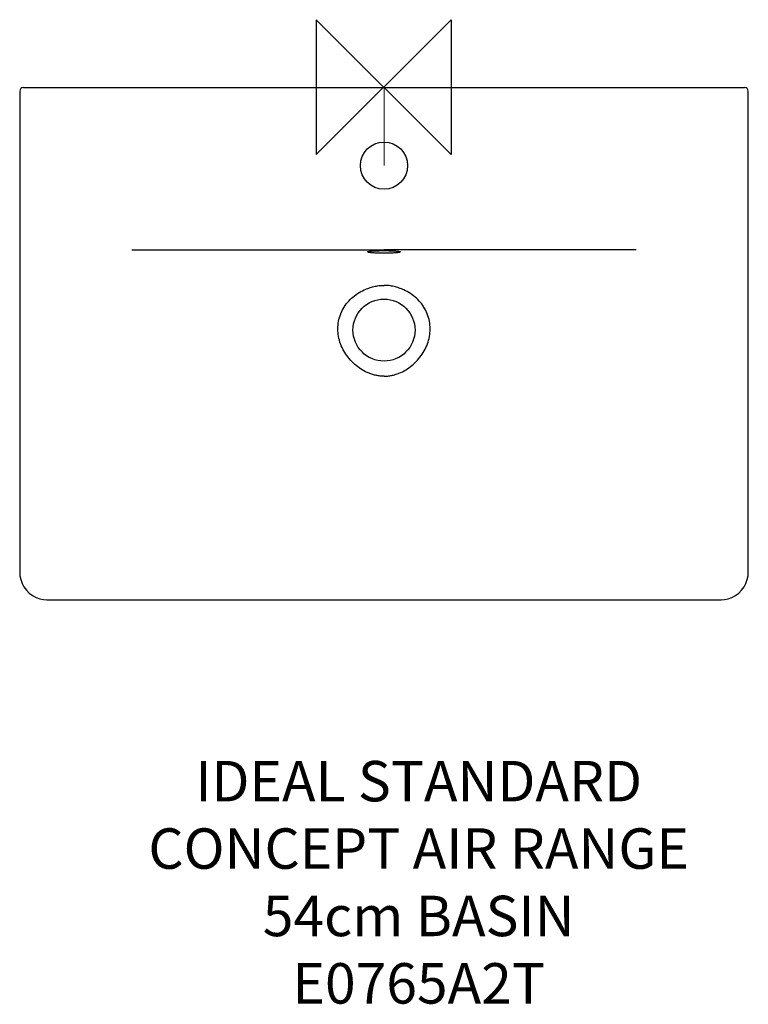
# Model space of a CAD drawing. Units: millimetres. Extents: x -270 to 270, y -680 to 50.
import ezdxf

# ---------------------------------------------------------------- set-up
doc = ezdxf.new("R2010")
doc.units = ezdxf.units.MM
doc.header["$LTSCALE"] = 54.820741
doc.layers.get('0').update_dxf_attribs({"linetype": 'CONTINUOUS'})
for name, color, linetype in [('DETAIL', 2, 'CONTINUOUS'), ('Origin', 6, 'CONTINUOUS'), ('Text', 7, 'CONTINUOUS')]:
    doc.layers.add(name, color=color, linetype=linetype)
doc.styles.add('Fastrack', font='simplex.shx')

# ---------------------------------------------------------------- blocks, each defined once
blk = doc.blocks.new('ZPO')
at = {"layer": 'Origin'}
blk.add_lwpolyline([(-50, 50), (-50, -50), (50, 50), (50, -50)], close=True, dxfattribs=at)

msp = doc.modelspace()

# ---------------------------------------------------------------- linework, layer by layer
at = {"lineweight": 0}
msp.add_line((0.24, -58.24), (0.24, -0.24), dxfattribs=at)
at = {"layer": 'DETAIL', "lineweight": 0}
msp.add_line((50.8, 0), (50.8, 0), dxfattribs=at)
at = {"layer": 'DETAIL', "linetype": 'Continuous'}
for p, q in [((-269.76, -2.99), (-269.76, -360.24)), ((-267.01, -0.24), (267.49, -0.24)), ((270.24, -360.24), (270.24, -2.99)), ((-249.76, -380.24), (250.24, -380.24))]:
    msp.add_line(p, q, dxfattribs=at)
for points in [[(-269.76, -360.24), (-269.62, -362.55), (-269.04, -365.38), (-268.03, -368.14), (-266.6, -370.77), (-264.79, -373.18), (-262.65, -375.32), (-260.23, -377.12), (-257.6, -378.54), (-254.84, -379.54), (-252.02, -380.1), (-249.76, -380.24)], [(250.24, -380.24), (252.5, -380.1), (255.32, -379.54), (258.08, -378.54), (260.71, -377.12), (263.12, -375.32), (265.27, -373.18), (267.08, -370.77), (268.51, -368.14), (269.52, -365.38), (270.09, -362.55), (270.24, -360.24)]]:
    msp.add_lwpolyline(points, dxfattribs=at)
for centre, radius in [((0.24, -58.24), 17.5), ((0.24, -180.24), 23)]:
    msp.add_circle(centre, radius, dxfattribs=at)
for centre, start, end in [((-267.01, -2.99), 90, 180), ((267.49, -2.99), 360, 90)]:
    msp.add_arc(centre, 2.75, start, end, dxfattribs=at)
for points, knots in [([(-186.66, -120.62), (-171.09, -120.62), (-108.79, -120.62), (-46.49, -120.62), (0.24, -120.62)], [0, 0, 0, 0, 0.249986, 1, 1, 1, 1]), ([(-11.86, -122.16), (-11.86, -122.12), (-11.81, -122.07), (-11.72, -122.03), (-11.57, -121.97), (-11.31, -121.9), (-10.7, -121.79), (-9.69, -121.67), (-8.21, -121.54), (-6.4, -121.44), (-4.33, -121.37), (-2.09, -121.32), (-0.55, -121.31), (0.24, -121.31)], [0, 0, 0, 0, 0.008294, 0.01514, 0.024111, 0.04866, 0.082068, 0.174497, 0.298285, 0.448823, 0.620411, 0.8065, 1, 1, 1, 1]), ([(-11.86, -122.16), (-11.86, -122.19), (-11.81, -122.24), (-11.72, -122.29), (-11.57, -122.35), (-11.31, -122.41), (-10.7, -122.53), (-9.69, -122.65), (-8.21, -122.77), (-6.4, -122.87), (-4.33, -122.94), (-2.09, -122.99), (-0.55, -123), (0.24, -123)], [0, 0, 0, 0, 0.008293, 0.015139, 0.024109, 0.048658, 0.082066, 0.174494, 0.29828, 0.448819, 0.620409, 0.806497, 1, 1, 1, 1]), ([(187.14, -120.62), (171.57, -120.62), (109.27, -120.62), (46.97, -120.62), (0.24, -120.62)], [0, 0, 0, 0, 0.249986, 1, 1, 1, 1]), ([(0.24, -121.31), (1.03, -121.31), (2.57, -121.32), (4.81, -121.37), (6.88, -121.44), (8.69, -121.54), (10.17, -121.67), (11.18, -121.79), (11.78, -121.9), (12.05, -121.97), (12.2, -122.03), (12.29, -122.07), (12.34, -122.12), (12.34, -122.16)], [0, 0, 0, 0, 0.193501, 0.379588, 0.551177, 0.701716, 0.825503, 0.917932, 0.95134, 0.975889, 0.98486, 0.991706, 1, 1, 1, 1]), ([(0.24, -123), (1.03, -123), (2.57, -122.99), (4.81, -122.94), (6.88, -122.87), (8.69, -122.77), (10.17, -122.65), (11.18, -122.53), (11.78, -122.41), (12.05, -122.35), (12.2, -122.29), (12.29, -122.24), (12.34, -122.19), (12.34, -122.16)], [0, 0, 0, 0, 0.193503, 0.379591, 0.551181, 0.70172, 0.825506, 0.917934, 0.951342, 0.975891, 0.984861, 0.991707, 1, 1, 1, 1]), ([(0.24, -214.45), (-0.23, -214.45), (-1.18, -214.44), (-3.07, -214.31), (-5.41, -213.96), (-8.17, -213.28), (-11.74, -212.02), (-15.97, -209.87), (-20.59, -206.55), (-24.69, -202.61), (-28.19, -198.12), (-31, -193.17), (-32.98, -187.83), (-34.03, -182.23), (-34.02, -176.52), (-32.95, -170.92), (-30.86, -165.61), (-27.83, -160.79), (-22.76, -155.17), (-17.91, -152), (-14.47, -150.47)], [0, 0, 0, 0, 0.015651, 0.0313, 0.062586, 0.093862, 0.125129, 0.187607, 0.250129, 0.312687, 0.375248, 0.437784, 0.500304, 0.562831, 0.625371, 0.687915, 0.750441, 0.812947, 0.87544, 1, 1, 1, 1]), ([(-14.47, -150.47), (-13.31, -149.96), (-10.96, -149.01), (-7.92, -148.09), (-5.44, -147.56), (-3.56, -147.28), (-1.66, -147.11), (-0.39, -147.1), (0.24, -147.1)], [0, 0, 0, 0, 0.249963, 0.499933, 0.624951, 0.749968, 0.87498, 1, 1, 1, 1]), ([(14.95, -150.47), (13.79, -149.96), (11.44, -149.01), (8.4, -148.09), (5.92, -147.56), (4.04, -147.28), (2.14, -147.11), (0.87, -147.1), (0.24, -147.1)], [0, 0, 0, 0, 0.249963, 0.499933, 0.624951, 0.749968, 0.87498, 1, 1, 1, 1]), ([(0.24, -214.45), (0.71, -214.45), (1.66, -214.44), (3.55, -214.31), (5.89, -213.96), (8.65, -213.28), (12.22, -212.02), (16.45, -209.87), (21.07, -206.55), (25.17, -202.61), (28.67, -198.12), (31.48, -193.17), (33.46, -187.83), (34.5, -182.23), (34.5, -176.52), (33.43, -170.92), (31.34, -165.61), (28.31, -160.79), (23.24, -155.17), (18.39, -152), (14.95, -150.47)], [0, 0, 0, 0, 0.015651, 0.0313, 0.062586, 0.093862, 0.125129, 0.187607, 0.250129, 0.312687, 0.375248, 0.437784, 0.500304, 0.562831, 0.625371, 0.687915, 0.750441, 0.812947, 0.87544, 1, 1, 1, 1])]:
    msp.add_open_spline(points, degree=3, knots=knots, dxfattribs=at)

# ---------------------------------------------------------------- block references
at = {"layer": 'Origin'}
msp.add_blockref('ZPO', (0, 0), dxfattribs=at)

# ---------------------------------------------------------------- texts
at = {"layer": 'Text', "insert": (25.94, -499.85), "char_height": 30, "width": 2237.2895, "attachment_point": 2, "style": 'Fastrack'}
msp.add_mtext('IDEAL STANDARD\\PCONCEPT AIR RANGE\\P54cm BASIN\\PE0765A2T', dxfattribs=at)

doc.saveas('drawing.dxf')
